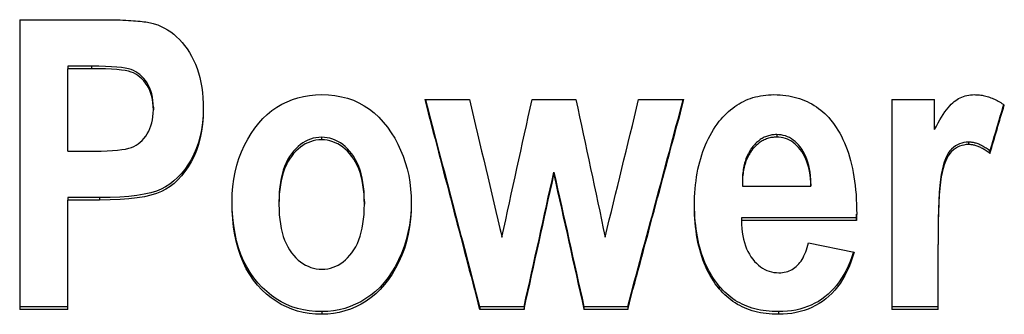
# Paper-space layout 'Sheet 5 - Wiring Diagram' of a CAD drawing. Units: millimetres. Extents: x 0 to 800, y 0 to 576.
# Drawn here: x 207 to 218, y 291 to 295 of the extents above; entities that cross this region are included whole.
import ezdxf

# ---------------------------------------------------------------- set-up
doc = ezdxf.new("R2010")
doc.units = ezdxf.units.MM
doc.layers.add('Wiring_Devices', color=252, linetype='Continuous')

# ---------------------------------------------------------------- blocks, each defined once
blk = doc.blocks.new('POWER_SUPPLY_480_20_2D_Wiring')
at = {"linetype": 'Continuous'}
for p, q in [((17.774, 35.641), (17.774, 32.618)), ((17.774, 35.641), (18.585, 35.641)), ((18.278, 35.155), (18.278, 35.13)), ((18.523, 35.155), (18.278, 35.155)), ((18.523, 35.155), (18.523, 35.13)), ((18.278, 34.269), (18.278, 35.13)), ((18.523, 35.13), (18.278, 35.13)), ((22.001, 34.807), (22.467, 34.807)), ((23.12, 34.807), (23.579, 34.807)), ((24.233, 34.807), (24.706, 34.807)), ((26.876, 34.807), (26.876, 32.618)), ((26.876, 34.807), (27.321, 34.807)), ((27.321, 34.496), (27.321, 34.807)), ((19.169, 34.727), (19.169, 34.701)), ((25.674, 34.442), (25.674, 34.416)), ((20.924, 34.414), (20.924, 34.387)), ((27.675, 34.364), (27.675, 34.338)), ((18.278, 34.269), (18.556, 34.269)), ((25.417, 34.308), (25.417, 34.281)), ((27.899, 34.27), (27.899, 34.244)), ((23.349, 34.051), (23.349, 34.024)), ((26.03, 33.929), (26.03, 33.902)), ((25.315, 33.902), (26.03, 33.902)), ((18.278, 33.785), (18.278, 33.758)), ((18.608, 33.785), (18.278, 33.785)), ((18.608, 33.758), (18.278, 33.758)), ((18.278, 32.618), (18.278, 33.758)), ((18.608, 33.785), (18.608, 33.758)), ((20.479, 33.74), (20.479, 33.713)), ((21.371, 33.743), (21.371, 33.716)), ((26.508, 33.636), (26.506, 33.573)), ((25.305, 33.573), (25.305, 33.546)), ((26.506, 33.573), (25.305, 33.573)), ((26.506, 33.546), (25.305, 33.546)), ((26.506, 33.573), (26.506, 33.546)), ((26.006, 33.313), (26.482, 33.216)), ((27.357, 33.321), (27.357, 33.294)), ((27.357, 32.618), (27.357, 33.294)), ((25.074, 32.86), (25.074, 32.833)), ((18.278, 32.646), (17.774, 32.646)), ((18.278, 32.618), (17.774, 32.618)), ((20.926, 32.594), (20.926, 32.566)), ((22.574, 32.646), (22.574, 32.618)), ((23.037, 32.646), (22.574, 32.646)), ((23.037, 32.618), (22.574, 32.618)), ((23.037, 32.646), (23.037, 32.618)), ((23.662, 32.646), (23.662, 32.618)), ((24.119, 32.646), (23.662, 32.646)), ((24.119, 32.618), (23.662, 32.618)), ((24.119, 32.646), (24.119, 32.618)), ((25.693, 32.594), (25.693, 32.566)), ((27.357, 32.646), (26.876, 32.646)), ((27.357, 32.618), (26.876, 32.618))]:
    blk.add_line(p, q, dxfattribs=at)
for points in [[(18.585, 35.641), (18.622, 35.641), (18.658, 35.641), (18.693, 35.641), (18.727, 35.64), (18.76, 35.64), (18.792, 35.639), (18.823, 35.638), (18.852, 35.637), (18.881, 35.636), (18.908, 35.634), (18.935, 35.633), (18.96, 35.631), (18.984, 35.629), (19.008, 35.627), (19.03, 35.625), (19.051, 35.623), (19.07, 35.62), (19.089, 35.618), (19.107, 35.615), (19.123, 35.612), (19.139, 35.609), (19.153, 35.606), (19.167, 35.602), (19.179, 35.599)], [(19.179, 35.599), (19.215, 35.586), (19.25, 35.571), (19.285, 35.554), (19.318, 35.534), (19.35, 35.513), (19.381, 35.489), (19.411, 35.463), (19.44, 35.434), (19.468, 35.404), (19.495, 35.371), (19.52, 35.337), (19.545, 35.3), (19.568, 35.261), (19.589, 35.22), (19.608, 35.177), (19.626, 35.132), (19.641, 35.086), (19.654, 35.037), (19.665, 34.987), (19.674, 34.935), (19.681, 34.881), (19.686, 34.825), (19.689, 34.767), (19.69, 34.708)], [(19.169, 34.727), (19.168, 34.764), (19.165, 34.799), (19.16, 34.833), (19.153, 34.866), (19.143, 34.897), (19.132, 34.926), (19.118, 34.954), (19.103, 34.981), (19.086, 35.006), (19.068, 35.029), (19.049, 35.049), (19.029, 35.068), (19.008, 35.084), (18.986, 35.098), (18.963, 35.11), (18.939, 35.12), (18.911, 35.128), (18.876, 35.136), (18.835, 35.142), (18.786, 35.147), (18.731, 35.15), (18.668, 35.153), (18.599, 35.155), (18.523, 35.155)], [(19.169, 34.701), (19.168, 34.738), (19.165, 34.773), (19.16, 34.807), (19.153, 34.84), (19.143, 34.871), (19.132, 34.901), (19.118, 34.929), (19.103, 34.955), (19.086, 34.98), (19.068, 35.003), (19.049, 35.024), (19.029, 35.042), (19.008, 35.058), (18.986, 35.072), (18.963, 35.085), (18.939, 35.094), (18.911, 35.103), (18.876, 35.11), (18.835, 35.116), (18.786, 35.121), (18.731, 35.125), (18.668, 35.128), (18.599, 35.129), (18.523, 35.13)], [(19.99, 33.744), (19.992, 33.823), (19.998, 33.901), (20.008, 33.977), (20.022, 34.051), (20.04, 34.123), (20.062, 34.194), (20.089, 34.262), (20.119, 34.33), (20.153, 34.394), (20.189, 34.454), (20.227, 34.51), (20.268, 34.561), (20.312, 34.609), (20.358, 34.652), (20.406, 34.692), (20.457, 34.727), (20.509, 34.758), (20.564, 34.784), (20.62, 34.807), (20.677, 34.826), (20.737, 34.84), (20.797, 34.85), (20.86, 34.857), (20.924, 34.859)], [(20.924, 34.859), (20.995, 34.856), (21.064, 34.849), (21.131, 34.837), (21.195, 34.821), (21.256, 34.8), (21.314, 34.774), (21.37, 34.743), (21.424, 34.708), (21.474, 34.668), (21.522, 34.623), (21.568, 34.573), (21.611, 34.519), (21.651, 34.462), (21.687, 34.403), (21.72, 34.342), (21.749, 34.28), (21.775, 34.216), (21.798, 34.151), (21.817, 34.084), (21.833, 34.015), (21.845, 33.945), (21.853, 33.874), (21.859, 33.8), (21.86, 33.725)], [(25.074, 34.581), (25.093, 34.603), (25.112, 34.625), (25.132, 34.646), (25.152, 34.666), (25.172, 34.684), (25.193, 34.702), (25.214, 34.719), (25.236, 34.735), (25.258, 34.75), (25.281, 34.764), (25.304, 34.777), (25.328, 34.789), (25.352, 34.8), (25.376, 34.81), (25.401, 34.82), (25.426, 34.828), (25.452, 34.835), (25.478, 34.841), (25.505, 34.847), (25.532, 34.851), (25.56, 34.854), (25.588, 34.857), (25.616, 34.858), (25.645, 34.859)], [(25.645, 34.859), (25.677, 34.858), (25.708, 34.857), (25.739, 34.854), (25.77, 34.851), (25.799, 34.846), (25.828, 34.841), (25.857, 34.834), (25.885, 34.827), (25.912, 34.819), (25.939, 34.809), (25.965, 34.799), (25.991, 34.787), (26.016, 34.775), (26.04, 34.762), (26.064, 34.747), (26.088, 34.732), (26.11, 34.716), (26.133, 34.698), (26.154, 34.68), (26.175, 34.661), (26.196, 34.64), (26.216, 34.619), (26.235, 34.597), (26.254, 34.573)], [(27.321, 34.496), (27.34, 34.531), (27.358, 34.565), (27.377, 34.596), (27.394, 34.625), (27.412, 34.653), (27.429, 34.678), (27.446, 34.701), (27.463, 34.722), (27.479, 34.742), (27.495, 34.759), (27.51, 34.774), (27.525, 34.787), (27.541, 34.798), (27.556, 34.809), (27.572, 34.818), (27.589, 34.827), (27.606, 34.834), (27.623, 34.841), (27.64, 34.846), (27.659, 34.851), (27.677, 34.854), (27.696, 34.857), (27.715, 34.858), (27.735, 34.859)], [(27.735, 34.859), (27.748, 34.858), (27.762, 34.858), (27.775, 34.857), (27.789, 34.856), (27.802, 34.854), (27.816, 34.852), (27.829, 34.849), (27.842, 34.847), (27.856, 34.843), (27.869, 34.84), (27.882, 34.836), (27.895, 34.832), (27.908, 34.827), (27.921, 34.822), (27.934, 34.816), (27.947, 34.81), (27.96, 34.804), (27.973, 34.798), (27.985, 34.791), (27.998, 34.783), (28.011, 34.776), (28.023, 34.768), (28.036, 34.759), (28.048, 34.75)], [(18.556, 34.269), (18.624, 34.27), (18.686, 34.272), (18.743, 34.275), (18.793, 34.279), (18.839, 34.285), (18.878, 34.291), (18.912, 34.299), (18.94, 34.308), (18.965, 34.319), (18.988, 34.332), (19.011, 34.346), (19.032, 34.363), (19.052, 34.382), (19.071, 34.402), (19.089, 34.425), (19.105, 34.45), (19.12, 34.476), (19.133, 34.504), (19.144, 34.533), (19.153, 34.564), (19.16, 34.596), (19.165, 34.629), (19.168, 34.664), (19.169, 34.701)], [(19.69, 34.721), (19.687, 34.642), (19.681, 34.566), (19.671, 34.493), (19.657, 34.424), (19.639, 34.358), (19.617, 34.295), (19.591, 34.236), (19.562, 34.179), (19.53, 34.127), (19.496, 34.078), (19.46, 34.034), (19.422, 33.994), (19.382, 33.958), (19.34, 33.925), (19.297, 33.897), (19.251, 33.873), (19.2, 33.853), (19.141, 33.835), (19.073, 33.819), (18.997, 33.807), (18.912, 33.797), (18.819, 33.79), (18.718, 33.786), (18.608, 33.785)], [(19.69, 34.708), (19.688, 34.628), (19.682, 34.551), (19.672, 34.477), (19.659, 34.407), (19.641, 34.34), (19.62, 34.276), (19.594, 34.216), (19.565, 34.159), (19.533, 34.105), (19.499, 34.056), (19.463, 34.011), (19.425, 33.97), (19.385, 33.933), (19.343, 33.901), (19.299, 33.872), (19.254, 33.848), (19.203, 33.827), (19.143, 33.809), (19.076, 33.793), (18.999, 33.781), (18.914, 33.771), (18.821, 33.764), (18.719, 33.76), (18.608, 33.758)], [(24.815, 33.699), (24.816, 33.745), (24.817, 33.789), (24.819, 33.833), (24.823, 33.876), (24.827, 33.919), (24.832, 33.96), (24.837, 34.001), (24.844, 34.041), (24.852, 34.08), (24.86, 34.119), (24.87, 34.157), (24.88, 34.194), (24.891, 34.23), (24.904, 34.266), (24.917, 34.301), (24.93, 34.335), (24.945, 34.368), (24.961, 34.401), (24.978, 34.433), (24.995, 34.464), (25.014, 34.494), (25.033, 34.524), (25.053, 34.552), (25.074, 34.581)], [(26.254, 34.573), (26.274, 34.546), (26.294, 34.517), (26.313, 34.487), (26.331, 34.456), (26.349, 34.424), (26.365, 34.391), (26.38, 34.357), (26.395, 34.322), (26.409, 34.286), (26.421, 34.248), (26.433, 34.21), (26.444, 34.17), (26.454, 34.13), (26.464, 34.088), (26.472, 34.045), (26.48, 34.002), (26.486, 33.957), (26.492, 33.911), (26.497, 33.864), (26.501, 33.815), (26.504, 33.766), (26.506, 33.716), (26.507, 33.665), (26.508, 33.612)], [(25.674, 34.442), (25.661, 34.442), (25.648, 34.441), (25.636, 34.44), (25.624, 34.438), (25.612, 34.436), (25.6, 34.433), (25.589, 34.43), (25.577, 34.427), (25.566, 34.423), (25.555, 34.418), (25.544, 34.414), (25.533, 34.408), (25.523, 34.402), (25.512, 34.396), (25.502, 34.389), (25.492, 34.382), (25.482, 34.374), (25.472, 34.366), (25.462, 34.358), (25.453, 34.349), (25.444, 34.339), (25.435, 34.329), (25.426, 34.319), (25.417, 34.308)], [(26.03, 33.929), (26.028, 33.97), (26.025, 34.01), (26.021, 34.049), (26.015, 34.085), (26.007, 34.12), (25.999, 34.153), (25.989, 34.184), (25.978, 34.214), (25.965, 34.241), (25.951, 34.267), (25.936, 34.291), (25.92, 34.313), (25.902, 34.334), (25.884, 34.353), (25.865, 34.37), (25.846, 34.385), (25.827, 34.398), (25.806, 34.41), (25.786, 34.419), (25.764, 34.428), (25.742, 34.434), (25.72, 34.438), (25.697, 34.441), (25.674, 34.442)], [(20.924, 34.414), (20.894, 34.412), (20.864, 34.409), (20.836, 34.403), (20.808, 34.394), (20.78, 34.384), (20.754, 34.371), (20.728, 34.355), (20.703, 34.337), (20.679, 34.317), (20.655, 34.294), (20.632, 34.269), (20.61, 34.242), (20.589, 34.212), (20.57, 34.18), (20.553, 34.146), (20.537, 34.11), (20.524, 34.071), (20.512, 34.03), (20.502, 33.987), (20.494, 33.942), (20.487, 33.895), (20.483, 33.846), (20.48, 33.794), (20.479, 33.74)], [(20.924, 34.387), (20.894, 34.386), (20.864, 34.383), (20.836, 34.377), (20.808, 34.368), (20.78, 34.357), (20.754, 34.344), (20.728, 34.329), (20.703, 34.311), (20.679, 34.291), (20.655, 34.268), (20.632, 34.243), (20.61, 34.215), (20.589, 34.185), (20.57, 34.154), (20.553, 34.119), (20.537, 34.083), (20.524, 34.044), (20.512, 34.004), (20.502, 33.961), (20.494, 33.916), (20.487, 33.868), (20.483, 33.819), (20.48, 33.767), (20.479, 33.713)], [(21.371, 33.743), (21.37, 33.796), (21.367, 33.847), (21.362, 33.896), (21.356, 33.943), (21.348, 33.988), (21.338, 34.031), (21.326, 34.071), (21.312, 34.11), (21.296, 34.146), (21.279, 34.18), (21.26, 34.212), (21.239, 34.242), (21.216, 34.269), (21.193, 34.294), (21.17, 34.317), (21.145, 34.337), (21.12, 34.355), (21.094, 34.371), (21.067, 34.384), (21.04, 34.394), (21.012, 34.403), (20.983, 34.409), (20.954, 34.412), (20.924, 34.414)], [(21.371, 33.716), (21.37, 33.769), (21.367, 33.821), (21.362, 33.87), (21.356, 33.917), (21.348, 33.962), (21.338, 34.004), (21.326, 34.045), (21.312, 34.083), (21.296, 34.12), (21.279, 34.154), (21.26, 34.185), (21.239, 34.215), (21.216, 34.243), (21.193, 34.268), (21.17, 34.291), (21.145, 34.311), (21.12, 34.329), (21.094, 34.344), (21.067, 34.357), (21.04, 34.368), (21.012, 34.377), (20.983, 34.383), (20.954, 34.386), (20.924, 34.387)], [(25.674, 34.416), (25.661, 34.415), (25.648, 34.415), (25.636, 34.413), (25.624, 34.412), (25.612, 34.41), (25.6, 34.407), (25.589, 34.404), (25.577, 34.401), (25.566, 34.397), (25.555, 34.392), (25.544, 34.387), (25.533, 34.382), (25.523, 34.376), (25.512, 34.37), (25.502, 34.363), (25.492, 34.356), (25.482, 34.348), (25.472, 34.34), (25.462, 34.331), (25.453, 34.322), (25.444, 34.313), (25.435, 34.303), (25.426, 34.292), (25.417, 34.281)], [(26.03, 33.902), (26.028, 33.944), (26.025, 33.984), (26.021, 34.022), (26.015, 34.059), (26.007, 34.094), (25.999, 34.127), (25.989, 34.158), (25.978, 34.187), (25.965, 34.215), (25.951, 34.241), (25.936, 34.265), (25.92, 34.287), (25.902, 34.308), (25.884, 34.326), (25.865, 34.343), (25.846, 34.358), (25.827, 34.372), (25.806, 34.383), (25.786, 34.393), (25.764, 34.401), (25.742, 34.408), (25.72, 34.412), (25.697, 34.415), (25.674, 34.416)], [(27.675, 34.364), (27.651, 34.363), (27.627, 34.36), (27.604, 34.354), (27.581, 34.346), (27.56, 34.336), (27.539, 34.323), (27.519, 34.308), (27.499, 34.291), (27.481, 34.271), (27.464, 34.247), (27.448, 34.22), (27.434, 34.188), (27.421, 34.153), (27.409, 34.115), (27.399, 34.072), (27.39, 34.026), (27.382, 33.973), (27.375, 33.91), (27.37, 33.837), (27.365, 33.754), (27.361, 33.661), (27.359, 33.558), (27.357, 33.444), (27.357, 33.321)], [(27.675, 34.338), (27.651, 34.337), (27.627, 34.333), (27.604, 34.328), (27.581, 34.32), (27.56, 34.309), (27.539, 34.297), (27.519, 34.282), (27.499, 34.265), (27.481, 34.245), (27.464, 34.221), (27.448, 34.193), (27.434, 34.162), (27.421, 34.127), (27.409, 34.088), (27.399, 34.046), (27.39, 34), (27.382, 33.947), (27.375, 33.884), (27.37, 33.81), (27.365, 33.727), (27.361, 33.634), (27.359, 33.531), (27.357, 33.417), (27.357, 33.294)], [(27.899, 34.27), (27.889, 34.278), (27.879, 34.285), (27.869, 34.292), (27.859, 34.299), (27.85, 34.305), (27.84, 34.311), (27.83, 34.317), (27.821, 34.322), (27.811, 34.327), (27.802, 34.332), (27.793, 34.336), (27.783, 34.341), (27.774, 34.344), (27.765, 34.348), (27.756, 34.351), (27.746, 34.354), (27.737, 34.356), (27.728, 34.358), (27.719, 34.36), (27.71, 34.361), (27.702, 34.363), (27.693, 34.363), (27.684, 34.364), (27.675, 34.364)], [(27.899, 34.244), (27.889, 34.251), (27.879, 34.259), (27.869, 34.266), (27.859, 34.272), (27.85, 34.279), (27.84, 34.285), (27.83, 34.29), (27.821, 34.296), (27.811, 34.301), (27.802, 34.306), (27.793, 34.31), (27.783, 34.314), (27.774, 34.318), (27.765, 34.321), (27.756, 34.325), (27.746, 34.327), (27.737, 34.33), (27.728, 34.332), (27.719, 34.334), (27.71, 34.335), (27.702, 34.336), (27.693, 34.337), (27.684, 34.338), (27.675, 34.338)], [(25.417, 34.308), (25.408, 34.296), (25.4, 34.284), (25.392, 34.272), (25.385, 34.259), (25.378, 34.246), (25.371, 34.233), (25.365, 34.219), (25.359, 34.205), (25.353, 34.19), (25.348, 34.175), (25.343, 34.16), (25.339, 34.145), (25.335, 34.129), (25.331, 34.112), (25.328, 34.095), (25.325, 34.078), (25.322, 34.061), (25.32, 34.043), (25.318, 34.025), (25.317, 34.006), (25.316, 33.987), (25.315, 33.968), (25.315, 33.949), (25.315, 33.929)], [(25.417, 34.281), (25.408, 34.27), (25.4, 34.258), (25.392, 34.245), (25.385, 34.233), (25.378, 34.22), (25.371, 34.206), (25.365, 34.192), (25.359, 34.178), (25.353, 34.164), (25.348, 34.149), (25.343, 34.134), (25.339, 34.118), (25.335, 34.102), (25.331, 34.086), (25.328, 34.069), (25.325, 34.052), (25.322, 34.034), (25.32, 34.017), (25.318, 33.998), (25.317, 33.98), (25.316, 33.961), (25.315, 33.942), (25.315, 33.922), (25.315, 33.902)], [(20.926, 32.594), (20.86, 32.596), (20.796, 32.603), (20.734, 32.613), (20.674, 32.628), (20.615, 32.646), (20.559, 32.669), (20.504, 32.697), (20.451, 32.728), (20.4, 32.763), (20.352, 32.803), (20.304, 32.847), (20.259, 32.895), (20.217, 32.947), (20.178, 33.002), (20.143, 33.062), (20.111, 33.124), (20.083, 33.191), (20.059, 33.261), (20.038, 33.334), (20.021, 33.411), (20.008, 33.492), (19.998, 33.576), (19.992, 33.664), (19.99, 33.756)], [(20.926, 32.566), (20.86, 32.569), (20.795, 32.575), (20.733, 32.586), (20.672, 32.6), (20.613, 32.619), (20.557, 32.643), (20.502, 32.67), (20.449, 32.702), (20.398, 32.738), (20.348, 32.778), (20.301, 32.823), (20.256, 32.871), (20.213, 32.924), (20.174, 32.98), (20.139, 33.04), (20.108, 33.104), (20.08, 33.171), (20.056, 33.242), (20.036, 33.317), (20.019, 33.395), (20.006, 33.477), (19.997, 33.562), (19.991, 33.651), (19.99, 33.744)], [(20.479, 33.713), (20.48, 33.659), (20.483, 33.606), (20.487, 33.556), (20.494, 33.509), (20.502, 33.463), (20.512, 33.42), (20.524, 33.379), (20.538, 33.34), (20.553, 33.304), (20.571, 33.27), (20.59, 33.238), (20.611, 33.208), (20.634, 33.181), (20.657, 33.156), (20.68, 33.133), (20.705, 33.113), (20.73, 33.096), (20.756, 33.08), (20.783, 33.067), (20.811, 33.056), (20.839, 33.048), (20.868, 33.042), (20.898, 33.039), (20.929, 33.037)], [(21.86, 33.738), (21.858, 33.656), (21.851, 33.575), (21.84, 33.496), (21.826, 33.42), (21.807, 33.345), (21.785, 33.273), (21.758, 33.202), (21.727, 33.134), (21.694, 33.069), (21.657, 33.008), (21.619, 32.951), (21.577, 32.899), (21.534, 32.85), (21.487, 32.806), (21.438, 32.766), (21.387, 32.73), (21.334, 32.698), (21.279, 32.671), (21.223, 32.647), (21.166, 32.628), (21.108, 32.613), (21.049, 32.603), (20.988, 32.596), (20.926, 32.594)], [(21.86, 33.725), (21.858, 33.641), (21.852, 33.56), (21.842, 33.48), (21.828, 33.403), (21.81, 33.327), (21.788, 33.254), (21.761, 33.183), (21.731, 33.114), (21.697, 33.048), (21.661, 32.986), (21.622, 32.929), (21.581, 32.876), (21.537, 32.826), (21.49, 32.781), (21.441, 32.741), (21.39, 32.704), (21.336, 32.672), (21.281, 32.644), (21.225, 32.62), (21.168, 32.601), (21.109, 32.586), (21.05, 32.575), (20.989, 32.569), (20.926, 32.566)], [(20.929, 33.037), (20.959, 33.039), (20.988, 33.042), (21.017, 33.048), (21.045, 33.057), (21.072, 33.067), (21.098, 33.08), (21.124, 33.096), (21.149, 33.114), (21.173, 33.134), (21.196, 33.157), (21.219, 33.182), (21.241, 33.209), (21.262, 33.239), (21.281, 33.271), (21.298, 33.305), (21.313, 33.342), (21.327, 33.381), (21.338, 33.422), (21.348, 33.465), (21.356, 33.511), (21.363, 33.559), (21.367, 33.609), (21.37, 33.661), (21.371, 33.716)], [(25.074, 32.86), (25.054, 32.886), (25.034, 32.913), (25.014, 32.94), (24.996, 32.969), (24.979, 32.998), (24.962, 33.028), (24.947, 33.059), (24.932, 33.091), (24.918, 33.124), (24.905, 33.157), (24.893, 33.191), (24.882, 33.227), (24.871, 33.263), (24.862, 33.299), (24.853, 33.337), (24.846, 33.375), (24.839, 33.415), (24.833, 33.455), (24.828, 33.496), (24.823, 33.537), (24.82, 33.58), (24.818, 33.623), (24.816, 33.668), (24.815, 33.713)], [(25.074, 32.833), (25.053, 32.859), (25.033, 32.886), (25.014, 32.914), (24.995, 32.943), (24.978, 32.973), (24.961, 33.003), (24.945, 33.035), (24.93, 33.067), (24.917, 33.1), (24.904, 33.134), (24.891, 33.169), (24.88, 33.205), (24.87, 33.241), (24.86, 33.279), (24.852, 33.317), (24.844, 33.356), (24.837, 33.396), (24.832, 33.437), (24.827, 33.478), (24.823, 33.521), (24.819, 33.564), (24.817, 33.608), (24.816, 33.653), (24.815, 33.699)], [(25.305, 33.546), (25.307, 33.503), (25.31, 33.462), (25.314, 33.423), (25.32, 33.385), (25.328, 33.349), (25.337, 33.314), (25.347, 33.282), (25.359, 33.25), (25.373, 33.221), (25.388, 33.193), (25.405, 33.167), (25.423, 33.142), (25.442, 33.119), (25.462, 33.099), (25.482, 33.08), (25.503, 33.063), (25.525, 33.048), (25.548, 33.035), (25.571, 33.024), (25.595, 33.016), (25.62, 33.009), (25.645, 33.004), (25.671, 33.001), (25.697, 33)], [(25.697, 33), (25.716, 33), (25.735, 33.002), (25.753, 33.005), (25.771, 33.008), (25.788, 33.013), (25.804, 33.019), (25.82, 33.026), (25.835, 33.035), (25.85, 33.044), (25.864, 33.054), (25.878, 33.066), (25.891, 33.078), (25.904, 33.092), (25.916, 33.106), (25.927, 33.122), (25.938, 33.139), (25.949, 33.157), (25.958, 33.176), (25.968, 33.196), (25.977, 33.217), (25.985, 33.24), (25.993, 33.263), (26, 33.287), (26.006, 33.313)], [(26.474, 33.218), (26.457, 33.166), (26.439, 33.117), (26.419, 33.07), (26.398, 33.025), (26.375, 32.983), (26.351, 32.942), (26.326, 32.904), (26.299, 32.868), (26.27, 32.835), (26.24, 32.804), (26.209, 32.775), (26.177, 32.748), (26.143, 32.723), (26.108, 32.701), (26.071, 32.681), (26.034, 32.663), (25.995, 32.647), (25.956, 32.633), (25.915, 32.621), (25.873, 32.611), (25.829, 32.604), (25.785, 32.599), (25.739, 32.595), (25.693, 32.594)], [(26.482, 33.216), (26.465, 33.163), (26.447, 33.111), (26.428, 33.062), (26.406, 33.015), (26.384, 32.971), (26.36, 32.929), (26.334, 32.889), (26.307, 32.852), (26.279, 32.817), (26.249, 32.785), (26.218, 32.754), (26.185, 32.727), (26.15, 32.701), (26.115, 32.678), (26.078, 32.657), (26.04, 32.638), (26.001, 32.621), (25.961, 32.607), (25.919, 32.594), (25.876, 32.584), (25.832, 32.576), (25.787, 32.571), (25.74, 32.568), (25.693, 32.566)], [(25.693, 32.594), (25.659, 32.595), (25.627, 32.596), (25.595, 32.598), (25.564, 32.602), (25.533, 32.606), (25.503, 32.611), (25.474, 32.617), (25.445, 32.624), (25.417, 32.632), (25.39, 32.64), (25.363, 32.65), (25.337, 32.661), (25.312, 32.672), (25.287, 32.685), (25.263, 32.698), (25.239, 32.712), (25.216, 32.728), (25.194, 32.744), (25.173, 32.761), (25.152, 32.779), (25.131, 32.798), (25.112, 32.818), (25.093, 32.838), (25.074, 32.86)], [(25.693, 32.566), (25.659, 32.567), (25.627, 32.568), (25.595, 32.571), (25.564, 32.574), (25.533, 32.578), (25.503, 32.583), (25.474, 32.589), (25.445, 32.596), (25.417, 32.604), (25.39, 32.613), (25.363, 32.622), (25.337, 32.633), (25.312, 32.645), (25.287, 32.657), (25.263, 32.67), (25.239, 32.685), (25.216, 32.7), (25.194, 32.716), (25.173, 32.733), (25.152, 32.751), (25.131, 32.77), (25.112, 32.79), (25.093, 32.811), (25.074, 32.833)]]:
    blk.add_lwpolyline(points, dxfattribs=at)
for centre, major_axis, ratio, start_param, end_param in [((22.287, 68.031), (-63.778, 248.085), 0.033643, 1.696467, 1.705375), ((22.287, 68.033), (-63.781, 247.892), 0.033669, 1.696566, 1.705368), ((22.637, 67.619), (57.404, -246.641), 0.030267, 4.838772, 4.844645), ((22.963, 67.36), (52.78, 245.67), 0.028048, 4.579624, 4.58552), ((23.731, 67.271), (51.111, -245.335), 0.027234, 4.839426, 4.84533), ((24.058, 67.718), (59.099, 247.012), 0.031068, 4.580326, 4.58619), ((24.412, 68.14), (-65.471, -248.485), 0.034426, 1.436429, 1.445322), ((24.412, 68.142), (-65.475, -248.293), 0.034452, 1.436437, 1.445224), ((27.974, 69.697), (-73.89, -254.281), 0.037372, 1.441885, 1.443811), ((27.973, 69.657), (-73.846, -254.335), 0.037323, 1.441946, 1.443958), ((23.193, 67.435), (-53.443, -245.619), 0.029088, 1.435012, 1.440787), ((23.193, 67.434), (-53.441, -245.814), 0.029065, 1.435007, 1.440782), ((23.505, 67.459), (-53.87, 245.707), 0.0293, 1.70076, 1.706534), ((23.505, 67.458), (-53.868, 245.902), 0.029276, 1.700765, 1.706539), ((26.507, 65.867), (8.501, 240), 0.004801, 4.57748, 4.577757)]:
    blk.add_ellipse(centre, major_axis=major_axis, ratio=ratio, start_param=start_param, end_param=end_param, dxfattribs=at)

psp = doc.layouts.new('Sheet 5 - Wiring Diagram')

# ---------------------------------------------------------------- block references
at = {"layer": 'Wiring_Devices'}
psp.add_blockref('POWER_SUPPLY_480_20_2D_Wiring', (189.613, 258.874), dxfattribs=at)

doc.saveas('drawing.dxf')
